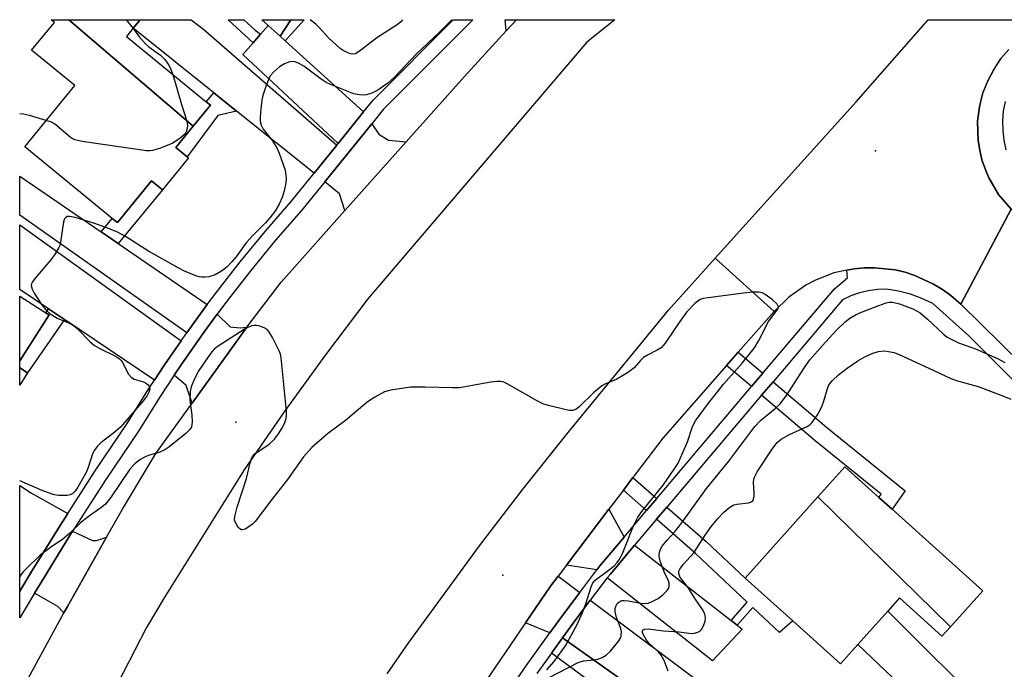
# Model space of a CAD drawing. Units: inches. Extents: x 1291761 to 1297761, y 501451 to 505451.
# Drawn here: x 1291762 to 1292001, y 505293 to 505451 of the extents above; entities that cross this region are included whole.
import ezdxf

# ---------------------------------------------------------------- set-up
doc = ezdxf.new("R2010")
doc.units = ezdxf.units.IN
doc.header["$MEASUREMENT"] = 0
for name, color, linetype in [('BLDG-Footprint', 5, 'Continuous'), ('CULTRL-Pad', 6, 'Continuous'), ('ELEV-Spot Elevation', 7, 'Continuous'), ('TRANS-Driveway', 251, 'Continuous'), ('TRANS-Non Street Sidewalk', 7, 'Continuous'), ('TRANS-Road', 130, 'Continuous'), ('TRANS-Street Sidewalk', 7, 'Continuous'), ('Undefined', 1, 'Continuous')]:
    doc.layers.add(name, color=color, linetype=linetype)

msp = doc.modelspace()

# ---------------------------------------------------------------- linework, layer by layer
at = {"layer": 'BLDG-Footprint'}
for points, elevation in [([(1291773.46, 505451.1), (1291803.69, 505425.3), (1291799.47, 505420.13), (1291802.25, 505417.86), (1291802.55, 505417.61), (1291796.2, 505409.83), (1291793.55, 505411.99), (1291785.3, 505401.87), (1291784.04, 505402.9), (1291762.77, 505420.26), (1291774.91, 505435.13), (1291764.44, 505443.67), (1291769.98, 505450.45), (1291769.18, 505451.1)], 305.89), ([(1291803.69, 505425.3), (1291773.46, 505451.1), (1291790.8, 505451.1), (1291789.11, 505449.02), (1291787.47, 505447.01), (1291806.85, 505431.2), (1291807.84, 505430.39)], 305.63), ([(1291827.36, 505451.09), (1291824.76, 505447.08), (1291821.87, 505449.72), (1291820.37, 505451.09)], 306.31), ([(1291987.54, 505303.8), (1291955.38, 505335.29), (1291961.94, 505342.6), (1291970.19, 505335.19), (1291973.4, 505332.31), (1291995.4, 505312.55)], 307.53), ([(1291987.54, 505303.8), (1291985.49, 505301.52), (1291975.18, 505310.78), (1291972.33, 505307.61), (1291965.06, 505299.51), (1291960.85, 505294.82), (1291949.28, 505305.22), (1291937.7, 505315.62), (1291955.38, 505335.29)], 307.84)]:
    msp.add_lwpolyline(points, close=True, dxfattribs=dict(at, elevation=elevation))
for points in [[(1291768.68, 505379.48, 305.57), (1291761.55, 505368.36, 305.57), (1291761.55, 505384.05, 305.57), (1291767.88, 505380, 305.57)], [(1291763.46, 505365.42, 305.57), (1291761.55, 505362.45, 305.57), (1291761.55, 505366.64, 305.57)]]:
    msp.add_polyline3d(points, close=True, dxfattribs=at)
at = {"layer": 'CULTRL-Pad'}
msp.add_lwpolyline([(1291997.53, 505282.5), (1291990.16, 505275.65), (1291965.06, 505299.51), (1291972.33, 505307.61)], close=True, dxfattribs=at)
at = {"layer": 'ELEV-Spot Elevation'}
for p in [(1291969.35, 505419.29, 302.96), (1291814.04, 505353.43, 301.86), (1291878.83, 505316.32, 301.26)]:
    msp.add_point(p, dxfattribs=at)
at = {"layer": 'TRANS-Driveway'}
for points in [[(1291838.58, 505420.69), (1291833.02, 505413.83), (1291814.16, 505428.94), (1291808.68, 505433.34), (1291789.11, 505449.02), (1291790.8, 505451.1), (1291803.16, 505451.09), (1291806.28, 505448.72)], [(1291882.2, 505451.09), (1291879.71, 505448.37), (1291879.44, 505451.09)], [(1291824.76, 505447.08), (1291826, 505445.96), (1291845.06, 505428.71), (1291838.85, 505421.03), (1291815.72, 505442.62), (1291818.2, 505445.48), (1291820.01, 505447.57), (1291821.87, 505449.72)], [(1291855.42, 505421.45), (1291840.53, 505404.78), (1291839.22, 505408.87), (1291835.62, 505411.76), (1291847.02, 505425.84), (1291848.76, 505423.29), (1291851.11, 505421.84)], [(1291781.32, 505399.64), (1291785.43, 505396.82), (1291807.1, 505381.98), (1291803.47, 505377.07), (1291802.1, 505375.1), (1291761.56, 505403.66), (1291761.56, 505413.17)], [(1291800.73, 505373.14), (1291798.01, 505369.2), (1291796.58, 505367.09), (1291794.32, 505363.66), (1291772.46, 505378.34), (1291768.55, 505380.96), (1291761.55, 505385.66), (1291761.56, 505401.33)], [(1291816.74, 505376.46), (1291814, 505372.76), (1291803.4, 505358.08), (1291801.94, 505362.32), (1291799.09, 505364.85), (1291800.77, 505367.33), (1291806.17, 505375.13), (1291809.5, 505379.64), (1291812.68, 505376.55), (1291815.06, 505376.33)], [(1291773.22, 505331.32), (1291771.37, 505328.39), (1291764.6, 505317.49), (1291761.55, 505312.46), (1291761.55, 505338.09), (1291764.44, 505336.25)], [(1291908.34, 505325.58), (1291902.44, 505318.61), (1291901.7, 505317.63), (1291894.34, 505318.77), (1291904.6, 505332.31)], [(1291782.65, 505325.53), (1291773.15, 505308.75), (1291772.28, 505307.18), (1291770.81, 505308.75), (1291765.11, 505311.92), (1291767.45, 505315.75), (1291774.39, 505327), (1291779.23, 505324.75), (1291780.16, 505324.74)], [(1291934.28, 505305.33), (1291935.76, 505304.17), (1291936.96, 505303.23), (1291929.74, 505295.52), (1291904.22, 505315.65), (1291904.98, 505316.58), (1291910.87, 505323.61)], [(1291897.57, 505312.12), (1291893.37, 505306.53), (1291890.27, 505302.33), (1291884.36, 505304.72), (1291890.45, 505313.63), (1291892.29, 505316.06)], [(1291915.37, 505285.53), (1291893.33, 505301.09), (1291895.94, 505304.64), (1291900.11, 505310.22), (1291940.57, 505280.02), (1291960.02, 505266.42), (1291957.94, 505262.77), (1291957.2, 505263.24), (1291953.88, 505258), (1291933.92, 505272.43)]]:
    msp.add_lwpolyline(points, close=True, dxfattribs=at)
at = {"layer": 'TRANS-Non Street Sidewalk'}
for points in [[(1291820.01, 505447.57), (1291818.2, 505445.48), (1291812.15, 505451.09), (1291815.96, 505451.09), (1291818.72, 505448.55)], [(1291826, 505445.96), (1291824.76, 505447.08), (1291827.36, 505451.09), (1291830.59, 505451.09)], [(1291814.16, 505428.94), (1291809.7, 505427.84), (1291802.25, 505417.86), (1291799.47, 505420.13), (1291803.69, 505425.3), (1291807.84, 505430.39), (1291806.85, 505431.2), (1291808.68, 505433.34)], [(1291785.43, 505396.82), (1291781.32, 505399.64), (1291784.04, 505402.9), (1291785.3, 505401.87), (1291793.55, 505411.99), (1291796.2, 505409.83)], [(1291772.46, 505378.34), (1291763.46, 505365.42), (1291761.55, 505366.64), (1291761.55, 505368.36), (1291768.68, 505379.48), (1291767.88, 505380), (1291768.55, 505380.96)], [(1291942.04, 505365.35), (1291939.27, 505362.08), (1291933.21, 505367.23), (1291936.04, 505370.45)], [(1291941.71, 505360), (1291944.49, 505363.27), (1291957.47, 505352.22), (1291976.6, 505336.77), (1291973.4, 505332.31), (1291970.19, 505335.19), (1291970.76, 505335.98), (1291954.74, 505348.92)], [(1291916.26, 505334.95), (1291913.78, 505332.02), (1291908.14, 505336.97), (1291910.47, 505340.04)], [(1291935.76, 505304.17), (1291934.28, 505305.33), (1291938.2, 505309.75), (1291925.67, 505321.6), (1291916.2, 505329.9), (1291918.69, 505332.83), (1291928.25, 505324.45), (1291937.7, 505315.62), (1291949.28, 505305.22), (1291946.01, 505302.38), (1291939.56, 505308.47)], [(1291915.37, 505285.53), (1291914.1, 505283.84), (1291912.44, 505281.28), (1291890.67, 505297.39), (1291893.33, 505301.09)]]:
    msp.add_lwpolyline(points, close=True, dxfattribs=at)
at = {"layer": 'TRANS-Road'}
for points in [[(1291761.55, 505287.53), (1291772.28, 505307.18), (1291773.15, 505308.75), (1291782.65, 505325.53), (1291786.5, 505332.3), (1291794.6, 505345.84), (1291803.4, 505358.08), (1291814, 505372.76), (1291816.74, 505376.46), (1291825, 505387.39), (1291840.53, 505404.78), (1291855.42, 505421.45), (1291869.48, 505437.2), (1291879.71, 505448.37), (1291882.2, 505451.09), (1291906.04, 505451.08), (1291899.24, 505445.68), (1291846.06, 505383.41), (1291835.77, 505369.77), (1291825.76, 505355.92), (1291816.03, 505341.87), (1291796.6, 505310.82), (1291792.36, 505303.61), (1291783.86, 505287.11)], [(1292001.73, 505443.9), (1291999.82, 505441.66), (1291998.47, 505439.74), (1291997.92, 505438.69), (1291996.82, 505436.61), (1291996.28, 505435.57), (1291995.45, 505433.37), (1291994.82, 505431.1), (1291994.65, 505429.94), (1291994.15, 505426.45), (1291994.17, 505424.1), (1291994.27, 505421.75), (1291994.69, 505419.43), (1291995.18, 505417.13), (1291995.99, 505414.93), (1291996.86, 505412.74), (1291999.26, 505408.7), (1292002.34, 505405.14), (1291990.04, 505382.04), (1291987.62, 505384.17), (1291985.6, 505385.64), (1291983.47, 505386.95), (1291978.93, 505389.04), (1291976.55, 505389.8), (1291974.11, 505390.38), (1291969.15, 505390.93), (1291966.65, 505390.9), (1291964.17, 505390.63), (1291962.4, 505390.32), (1291959.27, 505389.64), (1291954.61, 505387.84), (1291952.41, 505386.66), (1291948.31, 505383.8), (1291944.72, 505380.32), (1291930.43, 505393.24), (1291964.66, 505431.14), (1291982.18, 505451.08), (1292008.57, 505451.07)], [(1291850.81, 505292.35), (1291856.03, 505300.02), (1291873.16, 505323.41), (1291883.81, 505337.27), (1291894.7, 505350.95), (1291919.06, 505380.65), (1291930.43, 505393.24), (1291944.72, 505380.32), (1291936.04, 505370.45), (1291933.21, 505367.23), (1291917.71, 505349.6), (1291910.47, 505340.04), (1291908.14, 505336.97), (1291904.6, 505332.31), (1291894.34, 505318.77), (1291892.29, 505316.06), (1291890.45, 505313.63), (1291884.36, 505304.72), (1291867.38, 505279.85)]]:
    msp.add_lwpolyline(points, dxfattribs=at)
msp.add_lwpolyline([(1292230.13, 505081.53), (1292207.99, 505067.95), (1292179.95, 505113.35), (1292148.24, 505162.07), (1292116.3, 505214.36), (1292083.92, 505262.41), (1292058.02, 505303.31), (1292037.69, 505332.36), (1292009.77, 505362.76), (1291990.04, 505382.04), (1292002.34, 505405.14), (1292019.16, 505388.45), (1292037.03, 505369.67), (1292058.03, 505344.87), (1292079.92, 505314.7), (1292112.3, 505265.75), (1292153.39, 505202.51), (1292194.71, 505137.03)], close=True, dxfattribs=at)
at = {"layer": 'TRANS-Street Sidewalk'}
msp.add_lwpolyline([(1291847.02, 505425.84), (1291835.62, 505411.76), (1291830, 505404.82), (1291823.7, 505397.58), (1291817.66, 505390.25), (1291811.82, 505382.77), (1291809.5, 505379.64), (1291806.17, 505375.13), (1291800.77, 505367.33), (1291799.09, 505364.85), (1291795.5, 505359.43), (1291790.43, 505351.28), (1291782.5, 505339.54), (1291774.84, 505327.73), (1291774.39, 505327), (1291767.45, 505315.75), (1291765.11, 505311.92), (1291761.55, 505305.94), (1291761.55, 505312.46), (1291764.6, 505317.49), (1291771.37, 505328.39), (1291773.22, 505331.32), (1291779.73, 505341.37), (1291787.64, 505353.09), (1291792.7, 505361.22), (1291794.32, 505363.66), (1291796.58, 505367.09), (1291798.01, 505369.2), (1291800.73, 505373.14), (1291802.1, 505375.1), (1291803.47, 505377.07), (1291807.1, 505381.98), (1291809.17, 505384.78), (1291815.07, 505392.33), (1291821.16, 505399.73), (1291827.45, 505406.96), (1291833.02, 505413.83), (1291838.58, 505420.69), (1291838.85, 505421.03), (1291845.06, 505428.71), (1291847.36, 505431.55), (1291866.81, 505451.09), (1291871.55, 505451.09), (1291849.88, 505429.38)], close=True, dxfattribs=at)
for points in [[(1292002.34, 505405.14), (1291999.26, 505408.7), (1291996.86, 505412.74), (1291995.99, 505414.93), (1291995.18, 505417.13), (1291994.69, 505419.43), (1291994.27, 505421.75), (1291994.17, 505424.1), (1291994.15, 505426.45), (1291994.65, 505429.94), (1291995.45, 505433.37), (1291996.82, 505436.61), (1291997.92, 505438.69), (1291999.82, 505441.66), (1292001.73, 505443.9)], [(1292000.81, 505431.27), (1292000.4, 505428.93), (1292000.23, 505426.57), (1292000.28, 505424.2), (1292000.55, 505421.84), (1292001.04, 505419.52)], [(1291875.94, 505281.87), (1291884.5, 505294.32), (1291890.27, 505302.33), (1291893.37, 505306.53), (1291897.57, 505312.12), (1291901.7, 505317.63), (1291902.44, 505318.61), (1291908.34, 505325.58), (1291913.78, 505332.02), (1291916.26, 505334.95), (1291939.27, 505362.08), (1291942.04, 505365.35), (1291959.38, 505385.8), (1291962.6, 505388.44), (1291962.4, 505390.32), (1291964.17, 505390.63), (1291966.65, 505390.9), (1291969.15, 505390.93), (1291974.11, 505390.38), (1291976.55, 505389.8), (1291978.93, 505389.04), (1291983.47, 505386.95), (1291985.6, 505385.64), (1291987.62, 505384.17), (1291990.04, 505382.04), (1292009.77, 505362.76)], [(1292006.01, 505360.41), (1291992.1, 505374.31), (1291983.32, 505382.22), (1291980.63, 505383.47), (1291977.84, 505384.48), (1291974.97, 505385.23), (1291972.05, 505385.73), (1291969.82, 505385.65), (1291967.61, 505385.35), (1291965.44, 505384.83), (1291963.34, 505384.08), (1291961.32, 505383.13), (1291944.49, 505363.27), (1291941.71, 505360), (1291918.69, 505332.83), (1291916.2, 505329.9), (1291910.87, 505323.61), (1291904.98, 505316.58), (1291904.22, 505315.65), (1291900.11, 505310.22), (1291895.94, 505304.64), (1291893.33, 505301.09), (1291890.67, 505297.39), (1291887.12, 505292.47)]]:
    msp.add_lwpolyline(points, dxfattribs=at)
at = {"layer": 'Undefined'}
msp.add_line((1291787.37, 505451.1, 306), (1291789.09, 505448.99, 306), dxfattribs=at)
for points, elevation in [([(1291854.53, 505451.09), (1291854.06, 505450.61), (1291853.18, 505449.87), (1291848.24, 505446.68), (1291843.94, 505443.35), (1291843.06, 505442.85), (1291842.38, 505442.75), (1291841.86, 505442.84), (1291841.08, 505443.13), (1291840.06, 505443.66), (1291839.36, 505444.15), (1291836.61, 505446.6), (1291834.29, 505449.22), (1291833.47, 505450.05), (1291832.11, 505451.09)], 306), ([(1291789.09, 505448.99), (1291790.67, 505446.83), (1291792.03, 505445.32), (1291792.92, 505444.55), (1291795.77, 505442.5), (1291796.81, 505441.48), (1291797.75, 505440.07), (1291798.27, 505439.02), (1291798.73, 505437.83)], 306), ([(1291798.73, 505437.83), (1291800.83, 505430.55), (1291802.12, 505426.49), (1291802.29, 505425.43), (1291802.25, 505424.66), (1291801.99, 505423.9), (1291801.7, 505423.43), (1291801.12, 505422.8), (1291800.47, 505422.27), (1291798.54, 505421.06), (1291795.51, 505419.85), (1291793.82, 505419.34), (1291793.25, 505419.28), (1291792.37, 505419.32), (1291776.75, 505421.56), (1291775.3, 505421.83), (1291774.5, 505422.14), (1291773.77, 505422.62), (1291769.99, 505425.81), (1291769.27, 505426.2), (1291768, 505426.66)], 306), ([(1291768, 505426.66), (1291763.93, 505427.89), (1291762.49, 505428.19), (1291761.56, 505428.26)], 306), ([(1291889.55, 505293.38), (1291891.3, 505295.38), (1291894.1, 505299.21), (1291896.88, 505304.38), (1291898.21, 505307.25), (1291899, 505309.36), (1291900.28, 505313.5), (1291900.76, 505314.5), (1291901.23, 505315.06), (1291901.66, 505315.43), (1291904.04, 505317.11), (1291905.87, 505318.55), (1291906.64, 505319.37), (1291907.27, 505320.27), (1291907.91, 505321.58), (1291910.6, 505328.27), (1291911.63, 505330.36), (1291912.61, 505331.75), (1291917.76, 505338.14), (1291920.47, 505342.02), (1291921.42, 505343.52), (1291923.74, 505348.68), (1291924.93, 505352.36), (1291925.63, 505353.77), (1291928.8, 505358.06), (1291930.98, 505360.83), (1291932.48, 505362.63), (1291937.01, 505367.75), (1291939.97, 505371.5), (1291941.05, 505373.26), (1291943.4, 505377.86), (1291945.64, 505380.85), (1291945.8, 505381.45), (1291945.49, 505382.06), (1291944.23, 505383.2), (1291942.58, 505384.45), (1291941.82, 505384.83), (1291941.03, 505384.97), (1291939.64, 505384.97), (1291937.33, 505384.77), (1291928.69, 505383.65), (1291927.53, 505383.44), (1291926.76, 505383.17), (1291926.18, 505382.82), (1291925.51, 505382.26), (1291923.49, 505380.11), (1291921.86, 505377.9), (1291918.26, 505372.59), (1291917.33, 505371.51), (1291916.38, 505370.89), (1291914.01, 505369.72), (1291913.02, 505369.13), (1291912.26, 505368.42), (1291910.78, 505366.63), (1291909.14, 505365.44), (1291906.38, 505363.81), (1291903.64, 505362.7), (1291902.87, 505362.28), (1291900.86, 505360.54), (1291897.42, 505357.13), (1291896.56, 505356.55), (1291895.87, 505356.31), (1291895.08, 505356.27), (1291894.24, 505356.4), (1291889.97, 505357.47), (1291888.59, 505357.91), (1291887.03, 505358.69), (1291879.89, 505362.75), (1291879.11, 505363.11), (1291878.3, 505363.31), (1291877.44, 505363.29), (1291875.97, 505363.11), (1291868.35, 505361.8), (1291866.61, 505361.77), (1291859.91, 505361.94), (1291856.52, 505361.91), (1291855.37, 505361.81), (1291852.15, 505361.3), (1291850.99, 505361.06), (1291850.17, 505360.79), (1291847.76, 505359.49), (1291845.93, 505358.26), (1291840.66, 505353.81), (1291836.27, 505350.6), (1291832.49, 505347.31), (1291830.47, 505345.03), (1291826.56, 505339.51), (1291823, 505335.02), (1291818.69, 505329.33), (1291818.08, 505328.68), (1291817.19, 505328.01), (1291816.26, 505327.49), (1291815.59, 505327.3), (1291815.38, 505327.32), (1291814.98, 505327.54), (1291814.63, 505327.91), (1291814.16, 505328.61), (1291813.74, 505329.66), (1291813.75, 505330.52), (1291814.32, 505332.83), (1291816.6, 505339.78), (1291817.48, 505343.54), (1291817.82, 505344.65), (1291818.08, 505345.14), (1291818.66, 505345.74), (1291822.1, 505348.09), (1291823.43, 505349.33), (1291824.39, 505350.65), (1291825.36, 505352.19), (1291825.92, 505353.36), (1291826.24, 505354.36), (1291826.33, 505355.2), (1291826.3, 505356.08), (1291825.05, 505369.06), (1291824.87, 505369.92), (1291824.55, 505370.75), (1291822.91, 505373.96), (1291822.01, 505375.48), (1291821.62, 505375.9), (1291820.92, 505376.34), (1291819.86, 505376.74), (1291819.03, 505376.91), (1291818.47, 505376.9), (1291817.91, 505376.78), (1291817.08, 505376.5), (1291816.28, 505376.11), (1291809.75, 505371.87), (1291808.84, 505371.2), (1291808.25, 505370.58), (1291807.71, 505369.89), (1291805.07, 505365.98), (1291803.92, 505363.8), (1291803.17, 505362), (1291802.96, 505360.89), (1291802.89, 505358.9), (1291803.02, 505357.48), (1291803.35, 505355.25), (1291803.42, 505353.46), (1291803.28, 505352.34), (1291802.89, 505351.64), (1291801.86, 505350.67), (1291797.76, 505347.37), (1291796.82, 505346.7), (1291795.61, 505346.13), (1291792.84, 505345.33), (1291792.02, 505345.02), (1291790.75, 505344.3), (1291789.57, 505343.45), (1291788.99, 505342.86), (1291788.29, 505342), (1291783.59, 505335.11), (1291782.35, 505333.52), (1291781.28, 505332.63), (1291778.18, 505330.45), (1291776.34, 505329.05), (1291773.73, 505326.51), (1291772.06, 505325.07), (1291769.01, 505323.02), (1291766.53, 505321.15), (1291763.16, 505317.96), (1291762.36, 505317.11), (1291761.83, 505316.42), (1291761.55, 505315.85)], 302), ([(1291919.04, 505293.06), (1291918.01, 505295.61), (1291917.32, 505296.91), (1291916.6, 505297.79), (1291914.48, 505299.67), (1291913.72, 505300.51), (1291912.92, 505301.97), (1291912.79, 505302.4), (1291912.78, 505302.83), (1291912.85, 505303), (1291913.17, 505303.19), (1291914.16, 505303.27), (1291917.9, 505302.83), (1291921.72, 505302.59), (1291924.57, 505302.17), (1291925.41, 505302.27), (1291926.21, 505302.51), (1291926.69, 505302.75), (1291927.08, 505303.1), (1291927.62, 505304.05), (1291927.98, 505305.13), (1291928.1, 505305.94), (1291927.94, 505306.92), (1291927.39, 505308.02), (1291925.42, 505310.84), (1291923.87, 505313.33), (1291921.94, 505315.74), (1291921.73, 505316.24), (1291921.62, 505316.76), (1291921.64, 505317.28), (1291921.83, 505317.78), (1291922.68, 505318.94), (1291925.27, 505321.77), (1291928.02, 505325.99), (1291929.56, 505328.19), (1291931.17, 505330.18), (1291932.5, 505331.61), (1291933.99, 505332.84), (1291934.92, 505333.37), (1291935.72, 505333.56), (1291938.48, 505333.88), (1291939.18, 505334.1), (1291939.54, 505334.35), (1291939.75, 505334.75), (1291939.88, 505335.5), (1291939.89, 505336.33), (1291939.71, 505338.8), (1291939.79, 505339.59), (1291939.94, 505340.09), (1291940.63, 505341.36), (1291944.41, 505347.12), (1291945.46, 505348.51), (1291946.42, 505349.33), (1291948.47, 505350.48), (1291952.78, 505352.41), (1291953.49, 505352.88), (1291953.9, 505353.28), (1291955.24, 505355.19), (1291956.27, 505356.97), (1291956.75, 505358.33), (1291957.68, 505361.59), (1291958.06, 505362.53), (1291958.89, 505363.58), (1291960.37, 505364.94), (1291962.45, 505366.54), (1291965.06, 505368.34), (1291966.75, 505369.29), (1291968.75, 505370.17), (1291970.08, 505370.56), (1291971.46, 505370.73), (1291972.55, 505370.63), (1291973.89, 505370.31), (1291975.25, 505369.76), (1291983.38, 505366.08), (1291987.65, 505364.07), (1291989.27, 505363.5), (1291994.29, 505362.08), (1292000.05, 505359.91), (1292002.21, 505359)], 306)]:
    msp.add_lwpolyline(points, dxfattribs=dict(at, elevation=elevation))
for points in [[(1291866.47, 505451.09, 304), (1291865.95, 505450.5, 304), (1291863.49, 505448.04, 304), (1291857.83, 505442.73, 304), (1291852.68, 505437.27, 304), (1291850.91, 505435.73, 304), (1291848.52, 505434.04, 304), (1291847.04, 505433.29, 304), (1291845.76, 505432.89, 304), (1291844.93, 505432.81, 304), (1291844.08, 505432.84, 304), (1291842.68, 505433.15, 304), (1291837.03, 505435.4, 304), (1291835.97, 505435.89, 304), (1291834.76, 505436.68, 304), (1291830.51, 505439.79, 304), (1291829.22, 505440.55, 304), (1291828.15, 505440.92, 304), (1291827.1, 505440.91, 304), (1291825.82, 505440.43, 304), (1291824.66, 505439.67, 304), (1291823.18, 505438.39, 304), (1291822.45, 505437.57, 304), (1291822.05, 505436.82, 304), (1291821.22, 505434.66, 304), (1291820.6, 505432.72, 304), (1291820.38, 505431.58, 304), (1291820.05, 505428.68, 304), (1291819.93, 505427.23, 304), (1291819.96, 505426.37, 304), (1291820.17, 505425.53, 304), (1291820.69, 505424.56, 304), (1291822.92, 505421.7, 304), (1291823.96, 505420.03, 304), (1291824.56, 505418.72, 304), (1291825.47, 505416.23, 304), (1291825.97, 505414.55, 304), (1291826.23, 505412.6, 304), (1291826.17, 505411.49, 304), (1291825.75, 505409.56, 304), (1291825.26, 505407.94, 304), (1291824.53, 505406.34, 304), (1291823.65, 505404.84, 304), (1291822.31, 505403.01, 304), (1291821.18, 505401.71, 304), (1291818.11, 505398.64, 304), (1291816.57, 505396.98, 304), (1291815.86, 505396.1, 304), (1291814.13, 505393.57, 304), (1291813.07, 505392.31, 304), (1291811.9, 505391.13, 304), (1291810.57, 505390.08, 304), (1291809.03, 505389.23, 304), (1291807.49, 505388.72, 304), (1291806.61, 505388.61, 304), (1291805.73, 505388.62, 304), (1291805.15, 505388.69, 304), (1291804.3, 505388.93, 304), (1291801.56, 505390.1, 304), (1291800.04, 505390.87, 304), (1291792.85, 505394.97, 304), (1291787.22, 505398.53, 304), (1291785.26, 505399.56, 304), (1291783.14, 505400.43, 304), (1291779.83, 505401.62, 304), (1291775, 505403.14, 304), (1291773.63, 505403.34, 304), (1291773.13, 505403.31, 304), (1291772.72, 505403.14, 304), (1291772.45, 505402.79, 304), (1291772.22, 505402.05, 304), (1291771.48, 505397.14, 304), (1291771.27, 505396.33, 304), (1291771.05, 505395.8, 304), (1291770.15, 505394.28, 304), (1291769.14, 505392.81, 304), (1291765.34, 505388.37, 304), (1291764.67, 505387.47, 304), (1291764.44, 505387.01, 304), (1291764.36, 505386.59, 304), (1291764.57, 505385.75, 304), (1291765.07, 505384.78, 304), (1291766.81, 505381.96, 304), (1291767.9, 505380.69, 304), (1291768.91, 505379.74, 304), (1291770.61, 505378.67, 304), (1291773.4, 505377.56, 304), (1291774.63, 505376.9, 304), (1291775.53, 505376.14, 304), (1291778.66, 505372.96, 304), (1291779.68, 505372.05, 304), (1291780.84, 505371.36, 304), (1291784.79, 505369.46, 304), (1291785.78, 505368.84, 304), (1291786.18, 505368.43, 304), (1291786.5, 505367.96, 304), (1291787.95, 505365.1, 304), (1291788.66, 505364.27, 304), (1291789.38, 505363.91, 304), (1291791.58, 505363.23, 304), (1291792.34, 505362.85, 304), (1291792.76, 505362.53, 304), (1291793.02, 505362.15, 304), (1291793.12, 505361.48, 304), (1291792.93, 505360.69, 304), (1291792.52, 505359.92, 304), (1291791.58, 505358.73, 304), (1291785.99, 505352.2, 304), (1291784.42, 505350.82, 304), (1291781.3, 505348.52, 304), (1291780.33, 505347.54, 304), (1291779.72, 505346.68, 304), (1291779.24, 505345.75, 304), (1291778.2, 505342.44, 304), (1291777.71, 505341.21, 304), (1291775.7, 505337.66, 304), (1291775.04, 505336.71, 304), (1291774.44, 505336.14, 304), (1291773.81, 505335.79, 304), (1291773.04, 505335.62, 304), (1291770.96, 505335.63, 304), (1291769.98, 505335.8, 304), (1291769.19, 505336.02, 304), (1291767, 505336.86, 304), (1291761.55, 505339.19, 304)], [(1291890.11, 505291.51, 304), (1291897.17, 505295.1, 304), (1291898.49, 505295.54, 304), (1291901.1, 505295.74, 304), (1291902.18, 505295.98, 304), (1291902.95, 505296.34, 304), (1291903.94, 505296.94, 304), (1291905.04, 505297.87, 304), (1291907.07, 505300.42, 304), (1291907.48, 505301.18, 304), (1291907.63, 505301.72, 304), (1291907.69, 505302.57, 304), (1291907.55, 505303.35, 304), (1291906.44, 505306.06, 304), (1291906.11, 505307.45, 304), (1291906.14, 505308.26, 304), (1291906.35, 505308.99, 304), (1291906.63, 505309.43, 304), (1291907.04, 505309.79, 304), (1291907.77, 505310.14, 304), (1291908.3, 505310.2, 304), (1291909.4, 505310.08, 304), (1291912.28, 505309.5, 304), (1291913.17, 505309.44, 304), (1291914.16, 505309.56, 304), (1291915.13, 505309.91, 304), (1291916.56, 505310.69, 304), (1291917.73, 505311.58, 304), (1291918.77, 505312.62, 304), (1291919.08, 505313.09, 304), (1291919.25, 505313.53, 304), (1291919.29, 505314.47, 304), (1291919.05, 505315.18, 304), (1291918.24, 505316.72, 304), (1291917.79, 505317.77, 304), (1291917.1, 505319.71, 304), (1291916.83, 505320.82, 304), (1291916.81, 505321.36, 304), (1291916.95, 505322.13, 304), (1291917.13, 505322.62, 304), (1291917.55, 505323.32, 304), (1291918.77, 505324.84, 304), (1291920.55, 505326.77, 304), (1291922.36, 505329.03, 304), (1291928.34, 505337.37, 304), (1291933.71, 505343.95, 304), (1291940.06, 505352.39, 304), (1291941.44, 505353.84, 304), (1291944.99, 505356.72, 304), (1291946.19, 505357.88, 304), (1291947.72, 505359.92, 304), (1291952.08, 505366.7, 304), (1291953.43, 505368.58, 304), (1291956.46, 505372.04, 304), (1291959.9, 505375.74, 304), (1291962, 505377.8, 304), (1291963.14, 505378.69, 304), (1291964.63, 505379.54, 304), (1291965.95, 505380.15, 304), (1291970.16, 505381.78, 304), (1291971.92, 505382.38, 304), (1291972.7, 505382.56, 304), (1291973.51, 505382.58, 304), (1291975.15, 505382.16, 304), (1291978.4, 505380.93, 304), (1291980.21, 505379.94, 304), (1291982.01, 505378.45, 304), (1291985.76, 505374.87, 304), (1291986.8, 505374.09, 304), (1291987.7, 505373.56, 304), (1291989.53, 505372.72, 304), (1291993.65, 505371.25, 304), (1291998.98, 505368.9, 304), (1292000.75, 505367.95, 304)]]:
    msp.add_polyline3d(points, dxfattribs=at)

doc.saveas('drawing.dxf')
